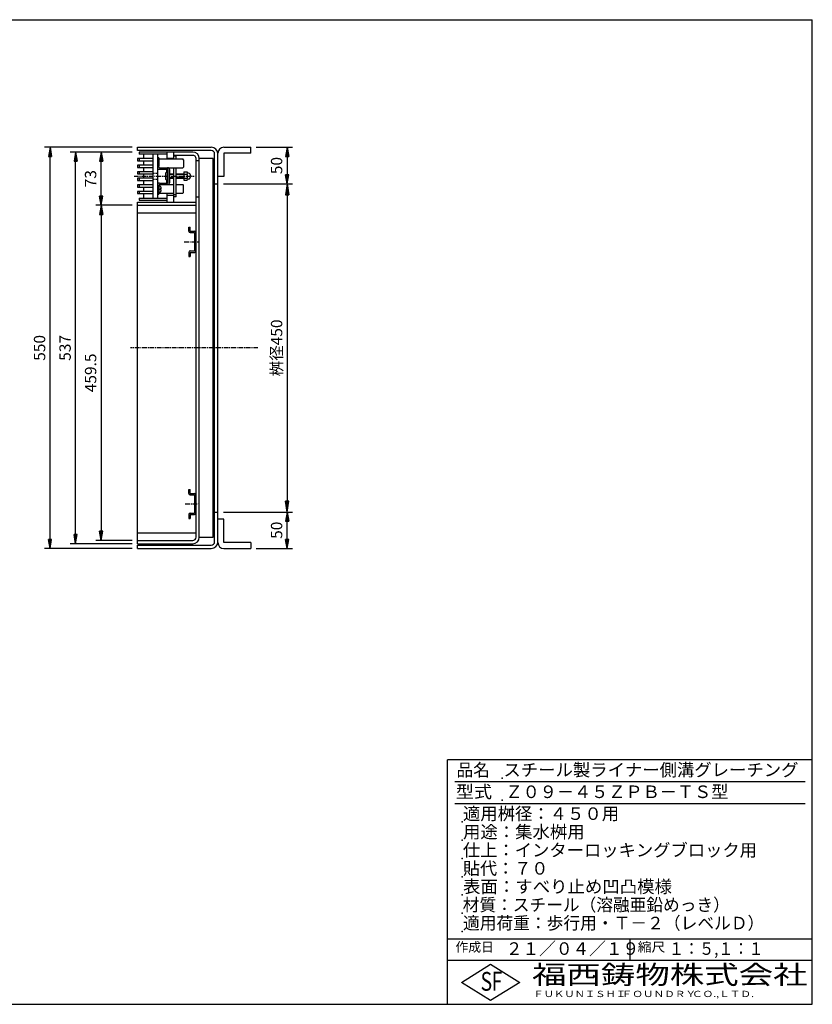
# Model space of a CAD drawing. Extents: x 25 to 1925, y 50 to 1400.
# Drawn here: x 838 to 1925, y 50 to 1400 of the extents above; entities that cross this region are included whole.
import ezdxf

# ---------------------------------------------------------------- set-up
doc = ezdxf.new("R2010")
doc.units = 0
doc.header["$LTSCALE"] = 0.2
doc.linetypes.add('CENTER', pattern=[50.8, 31.75, -6.35, 6.35, -6.35])
doc.linetypes.add('HIDDEN', pattern=[9.525, 6.35, -3.175])
doc.layers.get('0').update_dxf_attribs({"linetype": 'CONTINUOUS'})
doc.layers.get('DEFPOINTS').update_dxf_attribs({"linetype": 'CONTINUOUS'})
doc.layers.add('LAY-10', color=7, linetype='CONTINUOUS')
doc.layers.add('LAY-255', color=7, linetype='CONTINUOUS')
doc.styles.add('EXCADDIM1', font='simplex', dxfattribs={"width": 0.84, "bigfont": 'bigfont'})
doc.styles.add('EXCADSTD', font='simplex', dxfattribs={"bigfont": 'bigfont'})
doc.styles.get("Standard").update_dxf_attribs({"font": 'simplex', "bigfont": 'bigfont'})
doc.dimstyles.new('ISO-25', dxfattribs={"dimtxt": 2.5, "dimasz": 2.5, "dimexe": 1.25, "dimexo": 0.625, "dimtad": 1, "dimtxsty": 'STANDARD', "dimcen": 2.5, "dimazin": 3, "dimtfac": 1, "dimtmove": 0, "dimatfit": 3})

# ---------------------------------------------------------------- blocks, each defined once
blk = doc.blocks.new('EX_BNORM')
at = {"color": 0, "linetype": 'CONTINUOUS'}
for p, q in [((0, 0), (-1, 0.167)), ((-1, 0.167), (-1, -0.167)), ((0, 0), (-1, 0.083)), ((0, 0), (-1, 0)), ((0, 0), (-1, -0.167)), ((0, 0), (-1, -0.083))]:
    blk.add_line(p, q, dxfattribs=at)
blk = doc.blocks.new('*D23')
at = {"layer": 'DEFPOINTS', "color": 0}
for p in [(880, 1225), (1000, 1225), (1000, 675)]:
    blk.add_point(p, dxfattribs=at)
at = {"layer": 'LAY-10', "color": 4, "linetype": 'CONTINUOUS'}
for p, q in [((992.5, 1225), (872.5, 1225)), ((880, 687.5), (880, 1212.5)), ((992.5, 675), (872.5, 675))]:
    blk.add_line(p, q, dxfattribs=at)
at = {"layer": 'LAY-10', "color": 4, "xscale": 12.5, "yscale": 12.5, "zscale": 12.5}
for p, rotation in [((880, 1225), 90), ((880, 675), 270)]:
    blk.add_blockref('EX_BNORM', p, dxfattribs=dict(at, rotation=rotation))
at = {"layer": 'LAY-10', "color": 7, "insert": (867.5, 950), "char_height": 15.59, "attachment_point": 5, "rotation": 90, "style": 'EXCADDIM1'}
blk.add_mtext('550', dxfattribs=at)
blk = doc.blocks.new('*D24')
at = {"layer": 'DEFPOINTS', "color": 0}
for p in [(915, 1218.5), (1000, 1218.5), (1000, 681.5)]:
    blk.add_point(p, dxfattribs=at)
at = {"layer": 'LAY-10', "color": 4, "linetype": 'CONTINUOUS'}
for p, q in [((992.5, 1218.5), (907.5, 1218.5)), ((915, 694), (915, 1206)), ((992.5, 681.5), (907.5, 681.5))]:
    blk.add_line(p, q, dxfattribs=at)
at = {"layer": 'LAY-10', "color": 4, "xscale": 12.5, "yscale": 12.5, "zscale": 12.5}
for p, rotation in [((915, 1218.5), 90), ((915, 681.5), 270)]:
    blk.add_blockref('EX_BNORM', p, dxfattribs=dict(at, rotation=rotation))
at = {"layer": 'LAY-10', "color": 7, "insert": (902.5, 950), "char_height": 15.59, "attachment_point": 5, "rotation": 90, "style": 'EXCADDIM1'}
blk.add_mtext('537', dxfattribs=at)
blk = doc.blocks.new('*D25')
at = {"layer": 'DEFPOINTS', "color": 0}
for p in [(1155, 1225), (1205, 1175), (1205, 1175)]:
    blk.add_point(p, dxfattribs=at)
at = {"layer": 'LAY-10', "color": 4, "linetype": 'CONTINUOUS'}
for p, q in [((1162.5, 1225), (1212.5, 1225)), ((1205, 1212.5), (1205, 1187.5))]:
    blk.add_line(p, q, dxfattribs=at)
at = {"layer": 'LAY-10', "color": 4, "xscale": 12.5, "yscale": 12.5, "zscale": 12.5}
for p, rotation in [((1205, 1225), 90), ((1205, 1175), 270)]:
    blk.add_blockref('EX_BNORM', p, dxfattribs=dict(at, rotation=rotation))
at = {"layer": 'LAY-10', "color": 7, "insert": (1192.5, 1200), "char_height": 15.59, "attachment_point": 5, "rotation": 90, "style": 'EXCADDIM1'}
blk.add_mtext('50', dxfattribs=at)
blk = doc.blocks.new('*D26')
at = {"layer": 'DEFPOINTS', "color": 0}
for p in [(1205, 725), (1205, 725), (1155, 675)]:
    blk.add_point(p, dxfattribs=at)
at = {"layer": 'LAY-10', "color": 4, "linetype": 'CONTINUOUS'}
for p, q in [((1205, 687.5), (1205, 712.5)), ((1162.5, 675), (1212.5, 675))]:
    blk.add_line(p, q, dxfattribs=at)
at = {"layer": 'LAY-10', "color": 4, "xscale": 12.5, "yscale": 12.5, "zscale": 12.5}
for p, rotation in [((1205, 725), 90), ((1205, 675), 270)]:
    blk.add_blockref('EX_BNORM', p, dxfattribs=dict(at, rotation=rotation))
at = {"layer": 'LAY-10', "color": 7, "insert": (1192.5, 700), "char_height": 15.59, "attachment_point": 5, "rotation": 90, "style": 'EXCADDIM1'}
blk.add_mtext('50', dxfattribs=at)
blk = doc.blocks.new('*D28')
at = {"layer": 'DEFPOINTS', "color": 0}
for p in [(1000, 1145.5), (950, 686), (1000, 686)]:
    blk.add_point(p, dxfattribs=at)
at = {"layer": 'LAY-10', "color": 4, "linetype": 'CONTINUOUS'}
for p, q in [((992.5, 1145.5), (942.5, 1145.5)), ((950, 1133), (950, 698.5)), ((992.5, 686), (942.5, 686))]:
    blk.add_line(p, q, dxfattribs=at)
at = {"layer": 'LAY-10', "color": 4, "xscale": 12.5, "yscale": 12.5, "zscale": 12.5}
for p, rotation in [((950, 1145.5), 90), ((950, 686), 270)]:
    blk.add_blockref('EX_BNORM', p, dxfattribs=dict(at, rotation=rotation))
at = {"layer": 'LAY-10', "color": 7, "insert": (937.5, 915.75), "char_height": 15.591, "attachment_point": 5, "rotation": 90, "style": 'EXCADDIM1'}
blk.add_mtext('459.5', dxfattribs=at)
blk = doc.blocks.new('*D29')
at = {"layer": 'DEFPOINTS', "color": 0}
for p in [(950, 1218.5), (950, 1218.5), (950, 1145.5)]:
    blk.add_point(p, dxfattribs=at)
at = {"layer": 'LAY-10', "color": 4, "linetype": 'CONTINUOUS'}
blk.add_line((950, 1158), (950, 1206), dxfattribs=at)
at = {"layer": 'LAY-10', "color": 4, "xscale": 12.5, "yscale": 12.5, "zscale": 12.5}
for p, rotation in [((950, 1218.5), 90), ((950, 1145.5), 270)]:
    blk.add_blockref('EX_BNORM', p, dxfattribs=dict(at, rotation=rotation))
at = {"layer": 'LAY-10', "color": 7, "insert": (937.5, 1182), "char_height": 15.59, "attachment_point": 5, "rotation": 90, "style": 'EXCADDIM1'}
blk.add_mtext('73', dxfattribs=at)
blk = doc.blocks.new('*D31')
at = {"layer": 'DEFPOINTS', "color": 0}
for p in [(1110, 1175), (1110, 725), (1205, 725)]:
    blk.add_point(p, dxfattribs=at)
at = {"layer": 'LAY-10', "color": 4, "linetype": 'CONTINUOUS'}
for p, q in [((1117.5, 1175), (1212.5, 1175)), ((1205, 1160), (1205, 740)), ((1117.5, 725), (1212.5, 725))]:
    blk.add_line(p, q, dxfattribs=at)
at = {"layer": 'LAY-10', "color": 4, "xscale": 15, "yscale": 15, "zscale": 15}
for p, rotation in [((1205, 1175), 90), ((1205, 725), 270)]:
    blk.add_blockref('EX_BNORM', p, dxfattribs=dict(at, rotation=rotation))
at = {"layer": 'LAY-10', "color": 7, "insert": (1192.5, 950), "char_height": 15.59, "attachment_point": 5, "rotation": 90, "style": 'EXCADDIM1'}
blk.add_mtext('桝径450', dxfattribs=at)

msp = doc.modelspace()

# ---------------------------------------------------------------- linework, layer by layer
at = {"layer": 'LAY-10', "color": 7, "linetype": 'CONTINUOUS'}
for p, q in [((1000, 1225), (1101, 1225)), ((1000, 1220.5), (1000, 1225)), ((1101, 1220.5), (1000, 1220.5)), ((1075.5, 1218.5), (1002, 1218.5)), ((1002, 1218.5), (1002, 1215.5)), ((1040, 1215.5), (1002, 1215.5)), ((1008, 1215.5), (1008, 1209.5)), ((1021, 1215.5), (1021, 1155.5)), ((1027, 1215.5), (1027, 1155.5)), ((1040, 1218.5), (1040, 1209)), ((1049, 1218.5), (1049, 1209)), ((1105.5, 684), (1105.5, 1216)), ((1110, 683), (1110, 1217)), ((1118, 1225), (1155, 1225)), ((1155, 1217), (1118, 1217)), ((1118, 1217), (1118, 1185)), ((1155, 1217), (1155, 1225)), ((1021, 1209.5), (1000, 1209.5)), ((1000, 1209.5), (1000, 1206.5)), ((1000, 1206.5), (1021, 1206.5)), ((1002, 1209.5), (1002, 1206.5)), ((1008, 1206.5), (1008, 1200.5)), ((1029, 1210.5), (1027, 1210.5)), ((1029, 1210.5), (1029, 1199)), ((1029, 1209), (1061.97, 1209)), ((1029, 1198), (1029, 1208)), ((1049, 1209.5), (1040, 1209.5)), ((1075.5, 1214), (1049, 1214)), ((1053, 1212.83), (1049, 1212.83)), ((1053, 1209), (1053, 1214)), ((1063, 1207.97), (1061.97, 1209)), ((1063, 1207.97), (1063, 1198.02)), ((1080, 690.5), (1080, 1209.5)), ((1080, 1207), (1084.5, 1207)), ((1084.5, 690.5), (1084.5, 1209.5)), ((1103.5, 690.5), (1103.5, 1209.5)), ((1000, 1200.5), (1000, 1197.5)), ((1021, 1200.5), (1000, 1200.5)), ((1000, 1197.5), (1021, 1197.5)), ((1000, 1191.5), (1000, 1188.5)), ((1021, 1191.5), (1000, 1191.5)), ((1000, 1188.5), (1021, 1188.5)), ((1002, 1200.5), (1002, 1197.5)), ((1002, 1191.5), (1002, 1188.5)), ((1008, 1197.5), (1008, 1191.5)), ((1008, 1188.5), (1008, 1182.5)), ((1030, 1197), (1029, 1198)), ((1030, 1197), (1061.98, 1197)), ((1030, 1195), (1041, 1195)), ((1038, 1189.25), (1038, 1181.75)), ((1041, 1180.25), (1041, 1190.75)), ((1041.25, 1188.5), (1042, 1188.5)), ((1042, 1187.9), (1041.4, 1188.5)), ((1042, 1177), (1042, 1194)), ((1044, 1177), (1044, 1194)), ((1044, 1188.5), (1049, 1188.5)), ((1049, 1197), (1049, 1150)), ((1053, 1157.01), (1053, 1197)), ((1053, 1188.5), (1063.2, 1188.5)), ((1061.98, 1197), (1063, 1198.02)), ((1063.2, 1191.25), (1067.83, 1191.25)), ((1063.2, 1191.25), (1063.2, 1179.75)), ((1063.2, 1188.36), (1067.83, 1188.36)), ((1068.4, 1189.75), (1068.4, 1189.75)), ((1069.5, 1189.75), (1068.86, 1189.75)), ((1103.5, 1199.04), (1104.46, 1200)), ((1103.5, 1200), (1105.5, 1200)), ((1103.5, 1197.63), (1105.5, 1199.63)), ((1103.5, 1196.21), (1105.5, 1198.21)), ((1103.5, 1194.8), (1105.5, 1196.8)), ((1103.5, 1193.38), (1105.5, 1195.38)), ((1103.5, 1191.97), (1105.5, 1193.97)), ((1103.5, 1190.56), (1105.5, 1192.56)), ((1103.5, 1189.14), (1105.5, 1191.14)), ((1103.5, 1187.73), (1105.5, 1189.73)), ((1103.5, 1186.31), (1105.5, 1188.31)), ((1000, 1182.5), (1000, 1179.5)), ((1021, 1182.5), (1000, 1182.5)), ((1000, 1179.5), (1021, 1179.5)), ((1002, 1182.5), (1002, 1179.5)), ((1008, 1179.5), (1008, 1173.5)), ((1030, 1176), (1041, 1176)), ((1041.25, 1182.5), (1042, 1182.5)), ((1042, 1183.1), (1041.4, 1182.5)), ((1049, 1187.9), (1044, 1187.9)), ((1049, 1183.1), (1044, 1183.1)), ((1044, 1182.5), (1049, 1182.5)), ((1063.2, 1187.9), (1053, 1187.9)), ((1063.2, 1183.1), (1053, 1183.1)), ((1053, 1182.5), (1063.2, 1182.5)), ((1063.2, 1182.64), (1067.83, 1182.64)), ((1063.2, 1179.75), (1067.83, 1179.75)), ((1068.4, 1181.25), (1068.4, 1181.25)), ((1069.5, 1181.25), (1068.86, 1181.25)), ((1103.5, 1184.9), (1105.5, 1186.9)), ((1103.5, 1183.49), (1105.5, 1185.49)), ((1103.5, 1182.07), (1105.5, 1184.07)), ((1103.5, 1180.66), (1105.5, 1182.66)), ((1103.5, 1179.24), (1105.5, 1181.24)), ((1103.5, 1177.83), (1105.5, 1179.83)), ((1103.5, 1176.41), (1105.5, 1178.41)), ((1103.5, 1175), (1105.5, 1177)), ((1103.5, 1175), (1105.5, 1175)), ((1104.91, 1175), (1105.5, 1175.59)), ((1105.5, 1175), (1110, 1175)), ((1118, 1185), (1110, 1185)), ((1000, 1173.5), (1000, 1170.5)), ((1021, 1173.5), (1000, 1173.5)), ((1000, 1170.5), (1021, 1170.5)), ((1000, 1164.5), (1000, 1161.5)), ((1021, 1164.5), (1000, 1164.5)), ((1000, 1161.5), (1021, 1161.5)), ((1002, 1173.5), (1002, 1170.5)), ((1002, 1164.5), (1002, 1161.5)), ((1008, 1170.5), (1008, 1164.5)), ((1008, 1161.5), (1008, 1155.5)), ((1027, 1171), (1027, 1171)), ((1030, 1174), (1029, 1173)), ((1029, 1173), (1029, 1163)), ((1029, 1160.5), (1029, 1172)), ((1029.91, 1172), (1029, 1172)), ((1029.91, 1163), (1029, 1163)), ((1029, 1162), (1049, 1162)), ((1030, 1174), (1049, 1174)), ((1032.28, 1168.1), (1030.7, 1168.1)), ((1030.7, 1166.9), (1030.7, 1168.1)), ((1032.28, 1166.9), (1030.7, 1166.9)), ((1040, 1162), (1040, 1150)), ((1053, 1174), (1061.98, 1174)), ((1053, 1162), (1061.97, 1162)), ((1063, 1163.03), (1061.97, 1162)), ((1061.98, 1174), (1063, 1172.98)), ((1063, 1163.03), (1063, 1172.98)), ((1000, 681.5), (1000, 1150)), ((1000, 1150), (1080, 1150)), ((1002, 1155.5), (1002, 1152.5)), ((1002, 1155.5), (1040, 1155.5)), ((1029, 1160.5), (1027, 1160.5)), ((1049, 1159), (1040, 1159)), ((1053, 1159.91), (1049, 1159.91)), ((1053, 1157.01), (1049, 1157.01)), ((1080, 1157), (1084.5, 1157)), ((1000, 1145.5), (1080, 1145.5)), ((1000, 1135), (1080, 1135)), ((1070, 1110), (1070, 1115.5)), ((1070, 1115.5), (1072, 1115.5)), ((1072, 1110), (1072, 1115.5)), ((1072, 1110), (1078, 1110)), ((1072, 1108), (1078, 1108)), ((1078, 1108), (1078, 1083)), ((1070, 1081), (1070, 1075.5)), ((1072, 1083), (1078, 1083)), ((1072, 1081), (1072, 1075.5)), ((1072, 1081), (1078, 1081)), ((1070, 1075.5), (1072, 1075.5)), ((1000, 705.7), (1000, 771.7)), ((1080, 705.7), (1080, 771.7)), ((1084.5, 705.7), (1084.5, 771.7)), ((1070, 756), (1072, 756)), ((1070, 750.5), (1070, 756)), ((1072, 750.5), (1072, 756)), ((1072, 750.5), (1078, 750.5)), ((1072, 748.5), (1078, 748.5)), ((1078, 748.5), (1078, 723.5)), ((1070, 721.5), (1070, 716)), ((1070, 716), (1072, 716)), ((1072, 723.5), (1078, 723.5)), ((1072, 721.5), (1078, 721.5)), ((1072, 721.5), (1072, 716)), ((1103.5, 724.04), (1104.46, 725)), ((1103.5, 725), (1105.5, 725)), ((1103.5, 722.63), (1105.5, 724.63)), ((1103.5, 721.21), (1105.5, 723.21)), ((1103.5, 719.8), (1105.5, 721.8)), ((1103.5, 718.38), (1105.5, 720.38)), ((1103.5, 716.97), (1105.5, 718.97)), ((1103.5, 715.56), (1105.5, 717.56)), ((1103.5, 714.14), (1105.5, 716.14)), ((1105.5, 725), (1110, 725)), ((1103.5, 712.73), (1105.5, 714.73)), ((1103.5, 711.31), (1105.5, 713.31)), ((1103.5, 709.9), (1105.5, 711.9)), ((1103.5, 708.49), (1105.5, 710.49)), ((1103.5, 707.07), (1105.5, 709.07)), ((1103.5, 705.66), (1105.5, 707.66)), ((1103.5, 704.24), (1105.5, 706.24)), ((1103.5, 702.83), (1105.5, 704.83)), ((1103.5, 701.41), (1105.5, 703.41)), ((1103.5, 700), (1105.5, 702)), ((1118, 715), (1110, 715)), ((1118, 683), (1118, 715)), ((1000, 696.5), (1080, 696.5)), ((1103.5, 700), (1105.5, 700)), ((1104.91, 700), (1105.5, 700.59)), ((1000, 686), (1075.5, 686)), ((1000, 681.5), (1075.5, 681.5)), ((1000, 679.5), (1101, 679.5)), ((1000, 675), (1000, 679.5)), ((1155, 683), (1118, 683)), ((1155, 683), (1155, 675)), ((1000, 675), (1101, 675)), ((1118, 675), (1155, 675))]:
    msp.add_line(p, q, dxfattribs=at)
at = {"layer": 'LAY-10', "color": 7, "linetype": 'HIDDEN'}
for p, q in [((1021, 1189.5), (1027, 1189.5)), ((1021, 1181.5), (1027, 1181.5))]:
    msp.add_line(p, q, dxfattribs=at)
at = {"layer": 'LAY-10', "color": 2, "linetype": 'CENTER'}
for p, q in [((995, 1185.5), (1075, 1185.5)), ((995, 1185.5), (1077.7, 1185.5)), ((1063.7, 1095.5), (1083, 1095.5)), ((1165, 950), (990, 950)), ((1065.2, 736), (1083, 736))]:
    msp.add_line(p, q, dxfattribs=at)
at = {"layer": 'LAY-10', "color": 7, "linetype": 'CONTINUOUS', "flags": 128}
for points in [[(1103.5, 1209.5), (1084.5, 1209.5)], [(1040, 1190.65), (1040, 1195)], [(1040, 1176), (1040, 1180.35)], [(1002, 1152.5), (1040, 1152.5)], [(1084.5, 690.5), (1103.5, 690.5)]]:
    msp.add_lwpolyline(points, dxfattribs=at)
at = {"layer": 'LAY-10', "color": 7, "linetype": 'CONTINUOUS'}
for centre, radius, start, end in [((1075.5, 1209.5), 9, 0, 90), ((1101, 1216), 9, 0, 90), ((1101, 1216), 4.5, 0, 90), ((1118, 1217), 8, 90, 180), ((1075.5, 1209.5), 4.5, 0, 90), ((1030, 1198), 3, 180, 270), ((1030, 1198), 1, 180, 270), ((1039, 1189.25), 1, 118.07249, 180), ((1041, 1185.5), 5.25, 90, 118.07249), ((1041, 1194), 3, 0, 90), ((1041, 1194), 1, 0, 90), ((1041.25, 1188.75), 0.25, 180, 270), ((1066.29, 1189.81), 2.11, 316.76383, 43.23617), ((1060.95, 1185.5), 7.45, 337.40514, 22.59486), ((1068.86, 1190.25), 0.5, 189.7916, 270), ((1069.5, 1188.75), 1, 68.21321, 90), ((1068.2, 1185.5), 4.5, 291.78679, 68.21321), ((1030, 1173), 3, 90, 180), ((1039, 1181.75), 1, 180, 241.92751), ((1041, 1185.5), 5.25, 241.92751, 270), ((1041.25, 1182.25), 0.25, 90, 180), ((1041, 1177), 3, 270, 0), ((1041, 1177), 1, 270, 0), ((1066.29, 1181.19), 2.11, 316.76383, 43.23617), ((1068.86, 1180.75), 0.5, 90, 170.2084), ((1069.5, 1182.25), 1, 270, 291.78679), ((1030, 1173), 1, 90, 180), ((1029.91, 1170.1), 1.9, 17.87436, 90), ((1029.91, 1164.9), 1.9, 270, 342.12564), ((1023.75, 1167.59), 8.55, 3.43031, 21.21146), ((1023.75, 1167.41), 8.55, 338.78854, 356.56969), ((1072, 1110), 2, 180, 270), ((1078, 1108), 2, 0, 90), ((1072, 1081), 2, 90, 180), ((1078, 1083), 2, 270, 0), ((1072, 750.5), 2, 180, 270), ((1078, 748.5), 2, 0, 90), ((1072, 721.5), 2, 90, 180), ((1078, 723.5), 2, 270, 0), ((1075.5, 690.5), 9, 270, 0), ((1075.5, 690.5), 4.5, 270, 0), ((1101, 684), 9, 270, 0), ((1101, 684), 4.5, 270, 0), ((1118, 683), 8, 180, 270)]:
    msp.add_arc(centre, radius, start, end, dxfattribs=at)
at = {"layer": 'LAY-255', "color": 7, "linetype": 'CONTINUOUS'}
for p, q in [((25, 1400), (1925, 1400)), ((1925, 50), (1925, 1400)), ((1925, 385), (1425, 385)), ((1425, 50), (1425, 385)), ((1925, 110), (1425, 110)), ((1444, 80), (1484, 105)), ((1484, 105), (1524, 80)), ((1484, 55), (1444, 80)), ((1524, 80), (1484, 55)), ((25, 50), (1925, 50))]:
    msp.add_line(p, q, dxfattribs=at)
at = {"layer": 'LAY-255', "color": 4, "linetype": 'CONTINUOUS'}
for p, q in [((1915, 355), (1435, 355)), ((1915, 325), (1435, 325)), ((1425, 140), (1925, 140)), ((1675, 140), (1675, 110))]:
    msp.add_line(p, q, dxfattribs=at)
at = {"layer": 'LAY-255', "color": 7, "linetype": 'CONTINUOUS'}
for p in [(1500, 360), (1500, 330), (1445, 300), (1445, 275), (1445, 250), (1445, 225), (1445, 200), (1445, 175), (1445, 150)]:
    msp.add_point(p, dxfattribs=at)

# ---------------------------------------------------------------- texts
at = {"layer": 'LAY-255', "color": 7, "linetype": 'CONTINUOUS', "style": 'EXCADSTD'}
for s, height, width, p in [('品名', 17.188, 0.978839, (1437.11, 362.81)), ('スチール製ライナー側溝グレーチング', 17.1875, 1.014653, (1501.56, 362.81)), ('型式', 17.188, 1.056348, (1436.33, 332.81)), ('Ｚ０９－４５ＺＰＢ－ＴＳ型', 17.1875, 1.002602, (1504.3, 332.81)), ('適用桝径：４５０用', 17.188, 1.014552, (1446.02, 302.81)), ('用途：集水桝用', 17.188, 1.015361, (1446.17, 277.81)), ('仕上：インターロッキングブロック用', 17.1875, 1.011837, (1445.86, 252.81)), ('貼代：７０', 17.188, 0.998718, (1446.02, 227.81)), ('表面：すべり止め凹凸模様', 17.1875, 1.017865, (1446.17, 202.81)), ('材質：スチール（溶融亜鉛めっき）', 17.1875, 0.976156, (1445.7, 177.81)), ('適用荷重：歩行用・Ｔ－２（レベルＤ）', 17.1875, 0.978839, (1446.02, 152.81)), ('作成日', 12.891, 1.00063, (1435.76, 122.11)), ('２１／０４／１９', 17.188, 0.973903, (1504.92, 117.81)), ('縮尺', 12.891, 1.080709, (1685.53, 122.11)), ('１：５,１：１', 17.188, 0.881956, (1728.41, 117.81)), ('S', 25.78, 0.758268, (1470.17, 68.59)), ('F', 25.78, 0.744095, (1485.52, 68.75)), ('福西鋳物株式会社', 25.781, 1.342692, (1540.69, 77.72)), ('ＦＵＫＵＮＩＳＨＩ', 8.594, 1.204799, (1542.55, 59.91)), ('ＦＯＵＮＤＲＹ', 8.594, 1.243253, (1663.6, 59.91)), ('ＣＯ.,ＬＴＤ.', 8.594, 1.243831, (1759.97, 59.91))]:
    msp.add_text(s, height=height, dxfattribs=dict(at, width=width)).set_placement(p)

# ---------------------------------------------------------------- dimensions: what is measured, and where the dimension line sits
at = {"layer": 'LAY-10', "color": 4, "linetype": 'CONTINUOUS'}
for base, p1, p2, override, picture, middle in [((880, 1225), (1000, 675), (1000, 1225), {"dimtxt": 15.590552, "dimasz": 12.5, "dimexe": 7.5, "dimexo": 7.5, "dimgap": 0, "dimtad": 1, "dimjust": 0, "dimtih": 0, "dimtoh": 0, "dimdec": 1, "dimzin": 8, "dimlunit": 2, "dimtxsty": 'EXCADDIM1', "dimblk1": 'EX_BNORM', "dimblk2": 'EX_BNORM', "dimsah": 1, "dimse1": 0, "dimse2": 0, "dimclrd": 4, "dimclre": 4, "dimclrt": 7, "dimtmove": 2}, '*D23', (867.5, 950)), ((915, 1218.5), (1000, 681.5), (1000, 1218.5), {"dimtxt": 15.590552, "dimasz": 12.5, "dimexe": 7.5, "dimexo": 7.5, "dimgap": 0, "dimtad": 1, "dimjust": 0, "dimtih": 0, "dimtoh": 0, "dimdec": 1, "dimzin": 8, "dimlunit": 2, "dimtxsty": 'EXCADDIM1', "dimblk1": 'EX_BNORM', "dimblk2": 'EX_BNORM', "dimsah": 1, "dimse1": 0, "dimse2": 0, "dimclrd": 4, "dimclre": 4, "dimclrt": 7, "dimtmove": 2}, '*D24', (902.5, 950)), ((950, 1218.5), (950, 1145.5), (950, 1218.5), {"dimtxt": 15.590552, "dimasz": 12.5, "dimexe": 0, "dimexo": 0, "dimgap": 0, "dimtad": 1, "dimjust": 0, "dimtih": 0, "dimtoh": 0, "dimdec": 1, "dimzin": 8, "dimlunit": 2, "dimtxsty": 'EXCADDIM1', "dimblk1": 'EX_BNORM', "dimblk2": 'EX_BNORM', "dimsah": 1, "dimse1": 1, "dimse2": 1, "dimclrd": 4, "dimclre": 4, "dimclrt": 7, "dimtmove": 2}, '*D29', (937.5, 1182)), ((1205, 1175), (1155, 1225), (1205, 1175), {"dimtxt": 15.590552, "dimasz": 12.5, "dimexe": 7.5, "dimexo": 7.5, "dimgap": 0, "dimtad": 1, "dimjust": 0, "dimtih": 0, "dimtoh": 0, "dimdec": 1, "dimzin": 8, "dimlunit": 2, "dimtxsty": 'EXCADDIM1', "dimblk1": 'EX_BNORM', "dimblk2": 'EX_BNORM', "dimsah": 1, "dimse1": 0, "dimse2": 1, "dimclrd": 4, "dimclre": 4, "dimclrt": 7, "dimtmove": 2}, '*D25', (1192.5, 1200)), ((950, 686), (1000, 1145.5), (1000, 686), {"dimtxt": 15.590552, "dimasz": 12.5, "dimexe": 7.5, "dimexo": 7.5, "dimgap": 0, "dimtad": 1, "dimjust": 0, "dimtih": 0, "dimtoh": 0, "dimdec": 1, "dimzin": 8, "dimlunit": 2, "dimtxsty": 'EXCADDIM1', "dimblk1": 'EX_BNORM', "dimblk2": 'EX_BNORM', "dimsah": 1, "dimse1": 0, "dimse2": 0, "dimclrd": 4, "dimclre": 4, "dimclrt": 7, "dimtmove": 2}, '*D28', (937.5, 915.75)), ((1205, 725), (1155, 675), (1205, 725), {"dimtxt": 15.590552, "dimasz": 12.5, "dimexe": 7.5, "dimexo": 7.5, "dimgap": 0, "dimtad": 1, "dimjust": 0, "dimtih": 0, "dimtoh": 0, "dimdec": 1, "dimzin": 8, "dimlunit": 2, "dimtxsty": 'EXCADDIM1', "dimblk1": 'EX_BNORM', "dimblk2": 'EX_BNORM', "dimsah": 1, "dimse1": 0, "dimse2": 1, "dimclrd": 4, "dimclre": 4, "dimclrt": 7, "dimtmove": 2}, '*D26', (1192.5, 700))]:
    dim = msp.add_linear_dim(base=base, p1=p1, p2=p2, angle=90, dimstyle='ISO-25', override=override, dxfattribs=at)
    dim.commit()
    dim.dimension.update_dxf_attribs({"geometry": picture, "text_midpoint": middle, "dimtype": 160})
dim = msp.add_linear_dim(base=(1205, 725), p1=(1110, 1175), p2=(1110, 725), angle=90, text='桝径<>', dimstyle='ISO-25', override={"dimtxt": 15.590552, "dimasz": 15, "dimexe": 7.5, "dimexo": 7.5, "dimgap": 0, "dimtad": 1, "dimjust": 0, "dimtih": 0, "dimtoh": 0, "dimdec": 1, "dimzin": 8, "dimlunit": 2, "dimtxsty": 'EXCADDIM1', "dimblk1": 'EX_BNORM', "dimblk2": 'EX_BNORM', "dimsah": 1, "dimse1": 0, "dimse2": 0, "dimclrd": 4, "dimclre": 4, "dimclrt": 7, "dimtmove": 2}, dxfattribs=at)
dim.commit()
dim.dimension.update_dxf_attribs({"geometry": '*D31', "text_midpoint": (1192.5, 950), "dimtype": 160})

doc.saveas('drawing.dxf')
